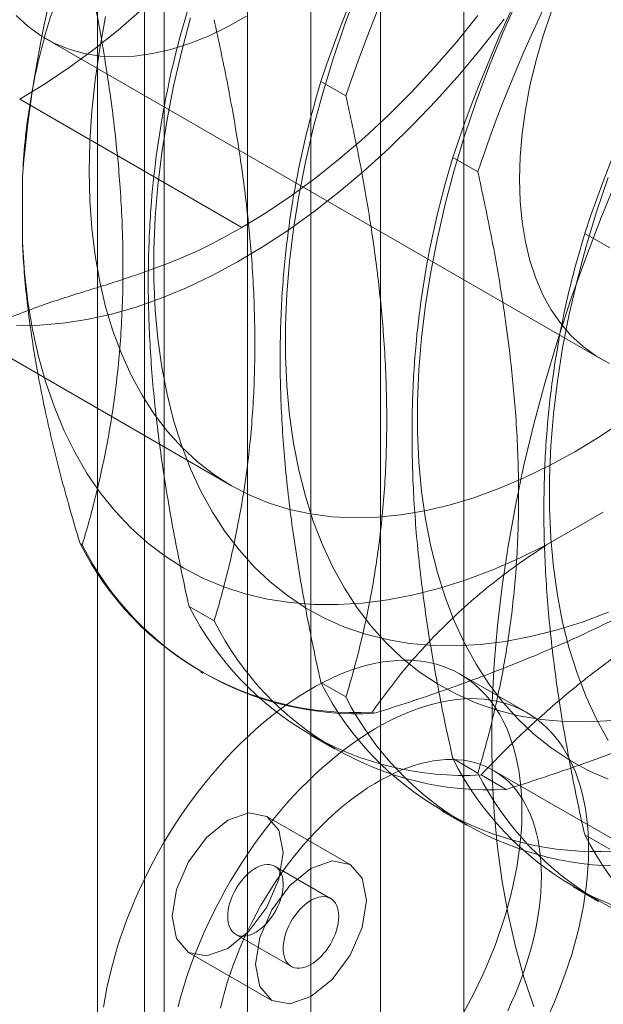
# Model space of a CAD drawing. Units: millimetres. Extents: x 63 to 4504, y 62 to 3032.
# Drawn here: x 3547 to 3554, y 1859 to 1872 of the extents above; entities that cross this region are included whole.
import ezdxf

# ---------------------------------------------------------------- set-up
doc = ezdxf.new("R2010")
doc.units = ezdxf.units.MM
doc.header["$LTSCALE"] = 2

msp = doc.modelspace()

# ---------------------------------------------------------------- linework, layer by layer
at = {"color": 7, "linetype": 'Continuous', "lineweight": 18}
for p, q in [((3548.3154, 2546.5974), (3548.3154, 1776.5994)), ((3550.4367, 2546.5974), (3550.4367, 1776.5994)), ((3547.7173, 1156.4766), (3547.7173, 1915.8595)), ((3548.5658, 1156.4766), (3548.5658, 1915.8595)), ((3549.6265, 1155.8643), (3549.6265, 1915.2472)), ((3551.3236, 1875.8079), (3551.3236, 1852.9448)), ((3552.3842, 1852.3325), (3552.3842, 1875.1956)), ((3547.056, 1871.6799), (3554.1271, 1867.5979)), ((3550.8822, 1870.9509), (3550.5634, 1871.1349)), ((3546.7274, 1870.9065), (3549.5558, 1869.2737)), ((3552.5616, 1869.9814), (3552.2428, 1870.1654)), ((3546.7627, 1869.0825), (3546.7627, 1869.9161)), ((3554.241, 1869.0119), (3553.9222, 1869.196)), ((3545.1811, 1868.4323), (3549.4238, 1865.983)), ((3554.1594, 1865.6447), (3553.4375, 1865.228)), ((3547.4959, 1865.2464), (3547.5234, 1865.2305)), ((3548.884, 1864.445), (3549.2028, 1864.261)), ((3549.0321, 1863.6111), (3549.0596, 1863.5953)), ((3553.1851, 1863.0922), (3552.3365, 1863.5821)), ((3550.5634, 1863.4755), (3550.8822, 1863.2915)), ((3551.2427, 1863.0827), (3551.2152, 1863.0986)), ((3550.4202, 1862.8098), (3550.739, 1862.6258)), ((3552.2428, 1862.506), (3552.5616, 1862.322)), ((3559.8312, 1858.2741), (3552.7601, 1862.3561)), ((3552.9221, 1862.1132), (3552.6033, 1862.2972)), ((3552.0996, 1861.8403), (3552.4184, 1861.6563)), ((3550.9367, 1861.1571), (3549.876, 1861.7695)), ((3553.9222, 1861.5366), (3554.241, 1861.3525)), ((3550.6867, 1860.7241), (3549.9796, 1861.1323)), ((3553.779, 1860.8708), (3554.0977, 1860.6868)), ((3549.4796, 1860.2663), (3550.1867, 1859.8581)), ((3548.8761, 1860.0374), (3549.9367, 1859.425))]:
    msp.add_line(p, q, dxfattribs=at)
at = {"color": 7, "linetype": 'Continuous', "lineweight": 18, "flags": 128}
for points in [[(3551.0241, 1872.2867), (3550.8618, 1871.8488), (3550.7146, 1871.4107), (3550.5827, 1870.9734), (3550.4667, 1870.5381), (3550.3666, 1870.1059), (3550.2829, 1869.6778), (3550.2156, 1869.2548), (3550.165, 1868.8381), (3550.1313, 1868.4286), (3550.1143, 1868.0274), (3550.1143, 1867.6355), (3550.1313, 1867.2538), (3550.165, 1866.8834), (3550.2156, 1866.525), (3550.2829, 1866.1797), (3550.3666, 1865.8483), (3550.4667, 1865.5315), (3550.5827, 1865.2303), (3550.7146, 1864.9452), (3550.8618, 1864.6771), (3551.0241, 1864.4266), (3551.2011, 1864.1944), (3551.3923, 1863.9809), (3551.5972, 1863.7868), (3551.8154, 1863.6126), (3552.0462, 1863.4585), (3552.2892, 1863.3251), (3552.5436, 1863.2127), (3552.809, 1863.1215), (3553.0845, 1863.0518), (3553.3696, 1863.0038), (3553.6635, 1862.9775), (3553.9656, 1862.9731), (3554.2749, 1862.9905)], [(3553.0717, 1872.1879), (3552.8805, 1871.7538), (3552.7035, 1871.3172), (3552.5412, 1870.8793), (3552.3939, 1870.4412), (3552.2621, 1870.0039), (3552.146, 1869.5687), (3552.046, 1869.1364), (3551.9623, 1868.7083), (3551.895, 1868.2853), (3551.8444, 1867.8686), (3551.8106, 1867.4591), (3551.7937, 1867.0579), (3551.7937, 1866.666), (3551.8106, 1866.2843), (3551.8444, 1865.9139), (3551.895, 1865.5555), (3551.9623, 1865.2102), (3552.046, 1864.8788), (3552.146, 1864.562), (3552.2621, 1864.2608), (3552.3939, 1863.9757), (3552.5412, 1863.7076), (3552.7035, 1863.4572), (3552.8805, 1863.2249), (3553.0717, 1863.0115), (3553.2766, 1862.8174), (3553.4947, 1862.6431), (3553.7256, 1862.489), (3553.9685, 1862.3556), (3554.223, 1862.2432)], [(3548.288, 1872.053), (3547.9814, 1871.788), (3547.6711, 1871.5401), (3547.3581, 1871.3101), (3547.0432, 1871.0987), (3546.7274, 1870.9065)], [(3553.0913, 1869.8871), (3553.0997, 1870.1737), (3553.125, 1870.4685), (3553.1669, 1870.7704), (3553.2253, 1871.0778), (3553.2999, 1871.3892), (3553.3904, 1871.7032), (3553.4963, 1872.0182)], [(3549.6168, 1871.9633), (3549.3728, 1871.8273), (3549.1296, 1871.7112), (3548.8885, 1871.6156), (3548.6506, 1871.541), (3548.4169, 1871.4876), (3548.1887, 1871.4558), (3547.967, 1871.4457), (3547.7529, 1871.4574), (3547.5474, 1871.4908), (3547.3514, 1871.5456), (3547.166, 1871.6218), (3546.9919, 1871.7189), (3546.8301, 1871.8364), (3546.6812, 1871.9738)], [(3552.8972, 1871.9259), (3552.6185, 1871.5703), (3552.3314, 1871.227), (3552.0365, 1870.897), (3551.7348, 1870.5811), (3551.4271, 1870.2803), (3551.1141, 1869.9954), (3550.7969, 1869.7271), (3550.4762, 1869.4763), (3550.1529, 1869.2435), (3549.828, 1869.0295), (3549.5024, 1868.8349), (3549.1769, 1868.6601), (3548.8524, 1868.5057), (3548.5299, 1868.3721), (3548.2103, 1868.2597), (3547.8943, 1868.1687), (3547.583, 1868.0995), (3547.2771, 1868.0522), (3546.9776, 1868.0269), (3546.6852, 1868.0238)], [(3554.4452, 1866.8287), (3554.1222, 1866.613), (3553.7984, 1866.4162), (3553.4746, 1866.2391), (3553.1517, 1866.082), (3552.8305, 1865.9454), (3552.512, 1865.8297), (3552.1971, 1865.7352), (3551.8865, 1865.6622), (3551.5811, 1865.6108), (3551.2819, 1865.5811), (3550.9895, 1865.5734), (3550.7048, 1865.5875), (3550.4286, 1865.6235), (3550.1617, 1865.6813), (3549.9047, 1865.7607), (3549.6584, 1865.8614), (3549.4234, 1865.9832), (3549.2005, 1866.1258), (3548.9901, 1866.2888), (3548.7929, 1866.4718), (3548.6094, 1866.6741), (3548.4402, 1866.8953), (3548.2856, 1867.1348), (3548.1462, 1867.3919), (3548.0222, 1867.666), (3547.9141, 1867.9561), (3547.8221, 1868.2617), (3547.7464, 1868.5818), (3547.6874, 1868.9155), (3547.6451, 1869.2619), (3547.6197, 1869.6201), (3547.6112, 1869.9892), (3547.6197, 1870.368), (3547.6451, 1870.7556), (3547.6874, 1871.1508), (3547.7464, 1871.5527), (3547.8221, 1871.9601)], [(3548.9034, 1871.9429), (3548.7873, 1871.5076), (3548.6872, 1871.0754), (3548.6035, 1870.6472), (3548.5363, 1870.2243), (3548.4857, 1869.8075), (3548.4519, 1869.3981), (3548.435, 1868.9969), (3548.435, 1868.605), (3548.4519, 1868.2233), (3548.4857, 1867.8529), (3548.5363, 1867.4945), (3548.6035, 1867.1492), (3548.6872, 1866.8178), (3548.7873, 1866.501), (3548.9034, 1866.1997), (3549.0352, 1865.9147), (3549.1824, 1865.6466), (3549.3448, 1865.3961), (3549.5217, 1865.1639), (3549.7129, 1864.9504), (3549.9178, 1864.7563), (3550.136, 1864.582), (3550.3668, 1864.428), (3550.6098, 1864.2946), (3550.8642, 1864.1822), (3551.1296, 1864.091), (3551.4052, 1864.0213), (3551.6902, 1863.9733), (3551.9842, 1863.947), (3552.2862, 1863.9425), (3552.5955, 1863.9599), (3552.9115, 1863.9991), (3553.2332, 1864.06), (3553.5599, 1864.1425), (3553.8907, 1864.2463), (3554.225, 1864.3712)], [(3552.5633, 1871.9742), (3552.2883, 1871.6359), (3552.0053, 1871.3104), (3551.715, 1870.9987), (3551.4185, 1870.7017), (3551.1164, 1870.4202), (3550.8098, 1870.1552), (3550.4996, 1869.9073), (3550.1865, 1869.6773), (3549.8716, 1869.4659), (3549.5558, 1869.2737)], [(3554.3497, 1869.9266), (3554.1331, 1869.4007), (3553.9309, 1868.8732), (3553.7436, 1868.3449), (3553.5716, 1867.8169), (3553.415, 1867.29), (3553.2742, 1866.765), (3553.1493, 1866.243), (3553.0407, 1865.7247), (3552.9485, 1865.2111), (3552.8728, 1864.7031), (3552.8138, 1864.2014), (3552.7716, 1863.7071), (3552.7462, 1863.2208), (3552.7378, 1862.7436), (3552.7462, 1862.276), (3552.7716, 1861.8191), (3552.8138, 1861.3734), (3552.8728, 1860.9399), (3552.9485, 1860.5192), (3553.0407, 1860.1121), (3553.1493, 1859.7193), (3553.2742, 1859.3414)], [(3554.237, 1867.5398), (3554.063, 1867.6368), (3553.9011, 1867.7544), (3553.7523, 1867.8918), (3553.6171, 1868.0484), (3553.4963, 1868.2236), (3553.3904, 1868.4164), (3553.2999, 1868.6259), (3553.2253, 1868.8512), (3553.1669, 1869.0911), (3553.125, 1869.3446), (3553.0997, 1869.6103), (3553.0913, 1869.8871)], [(3554.2206, 1869.9098), (3554.0733, 1869.4717), (3553.9415, 1869.0345), (3553.8254, 1868.5992), (3553.7254, 1868.1669), (3553.6416, 1867.7388), (3553.5744, 1867.3158), (3553.5238, 1866.8991), (3553.49, 1866.4896), (3553.4731, 1866.0884), (3553.4731, 1865.6965), (3553.49, 1865.3149), (3553.5238, 1864.9444), (3553.5744, 1864.5861), (3553.6416, 1864.2407), (3553.7254, 1863.9093), (3553.8254, 1863.5925), (3553.9415, 1863.2913), (3554.0733, 1863.0062), (3554.2206, 1862.7382)], [(3546.7627, 1869.0825), (3546.7888, 1868.7006), (3546.8317, 1868.3303), (3546.8912, 1867.9726), (3546.9673, 1867.6282), (3547.0598, 1867.298), (3547.1684, 1866.9829), (3547.2929, 1866.6834), (3547.4329, 1866.4005), (3547.5882, 1866.1347), (3547.7584, 1865.8867), (3547.943, 1865.6571), (3548.1417, 1865.4464), (3548.3539, 1865.2551), (3548.5791, 1865.0837), (3548.8169, 1864.9327), (3549.0666, 1864.8023), (3549.3276, 1864.6928), (3549.5993, 1864.6046), (3549.8811, 1864.5379), (3550.1722, 1864.4928), (3550.4721, 1864.4694), (3550.7799, 1864.4677), (3551.0949, 1864.4879), (3551.4164, 1864.5297), (3551.7436, 1864.5932), (3552.0758, 1864.6782), (3552.412, 1864.7844), (3552.7516, 1864.9117), (3553.0937, 1865.0597), (3553.4375, 1865.228)], [(3552.113, 1863.6838), (3552.0361, 1863.7077), (3551.9571, 1863.7272), (3551.8761, 1863.7421), (3551.7932, 1863.7526), (3551.7086, 1863.7586), (3551.6223, 1863.76), (3551.5345, 1863.7569), (3551.4452, 1863.7493), (3551.3547, 1863.7372), (3551.2629, 1863.7206), (3551.1701, 1863.6995), (3551.0763, 1863.674), (3550.9816, 1863.6441), (3550.8863, 1863.6097), (3550.7903, 1863.5711), (3550.6939, 1863.5282), (3550.5972, 1863.4811), (3550.5003, 1863.4298), (3550.4033, 1863.3744), (3550.3063, 1863.315), (3550.2095, 1863.2517), (3550.113, 1863.1845), (3550.0169, 1863.1135), (3549.9213, 1863.0388), (3549.8265, 1862.9606), (3549.7324, 1862.8789), (3549.6392, 1862.7938), (3549.5471, 1862.7054), (3549.4561, 1862.6139), (3549.3665, 1862.5194), (3549.2782, 1862.4219), (3549.1914, 1862.3217), (3549.1063, 1862.2189), (3549.0229, 1862.1135), (3548.9413, 1862.0057), (3548.8617, 1861.8958), (3548.7841, 1861.7837), (3548.7087, 1861.6696), (3548.6355, 1861.5538), (3548.5647, 1861.4364), (3548.4963, 1861.3174), (3548.4305, 1861.1971), (3548.3673, 1861.0756), (3548.3067, 1860.9531), (3548.249, 1860.8297), (3548.1941, 1860.7057), (3548.1421, 1860.581), (3548.0931, 1860.4561), (3548.0472, 1860.3309), (3548.0044, 1860.2056), (3547.9648, 1860.0805), (3547.9283, 1859.9556), (3547.8952, 1859.8311), (3547.8654, 1859.7073), (3547.8389, 1859.5842), (3547.8158, 1859.4621), (3547.7961, 1859.341)], [(3552.3771, 1859.2648), (3552.4429, 1859.3851), (3552.5061, 1859.5066), (3552.5666, 1859.6291), (3552.6244, 1859.7525), (3552.6793, 1859.8765), (3552.7313, 1860.0011), (3552.7803, 1860.1261), (3552.8262, 1860.2513), (3552.869, 1860.3766), (3552.9086, 1860.5017), (3552.945, 1860.6266), (3552.9782, 1860.751), (3553.008, 1860.8749), (3553.0345, 1860.998), (3553.0576, 1861.1201), (3553.0773, 1861.2412), (3553.0935, 1861.361), (3553.1063, 1861.4794), (3553.1156, 1861.5963), (3553.1214, 1861.7115), (3553.1237, 1861.8248), (3553.1225, 1861.9362), (3553.1177, 1862.0454), (3553.1095, 1862.1523), (3553.0978, 1862.2567), (3553.0827, 1862.3587), (3553.0641, 1862.4579), (3553.042, 1862.5543), (3553.0166, 1862.6477), (3552.9878, 1862.7381), (3552.9557, 1862.8252), (3552.9203, 1862.9091), (3552.8816, 1862.9896), (3552.8398, 1863.0665), (3552.7948, 1863.1398), (3552.7468, 1863.2094), (3552.6958, 1863.2753), (3552.6418, 1863.3372), (3552.5849, 1863.3951), (3552.5252, 1863.449), (3552.4628, 1863.4988), (3552.3978, 1863.5444), (3552.3302, 1863.5857), (3552.2601, 1863.6228), (3552.1877, 1863.6555), (3552.113, 1863.6838)], [(3552.9615, 1863.194), (3552.8846, 1863.2179), (3552.8056, 1863.2373), (3552.7246, 1863.2523), (3552.6418, 1863.2628), (3552.5571, 1863.2687), (3552.4709, 1863.2702), (3552.383, 1863.2671), (3552.2938, 1863.2595), (3552.2032, 1863.2474), (3552.1114, 1863.2307), (3552.0186, 1863.2097), (3551.9248, 1863.1841), (3551.8301, 1863.1542), (3551.7348, 1863.1199), (3551.6389, 1863.0813), (3551.5425, 1863.0384), (3551.4457, 1862.9912), (3551.3488, 1862.9399), (3551.2518, 1862.8846), (3551.1548, 1862.8252), (3551.058, 1862.7618), (3550.9615, 1862.6946), (3550.8654, 1862.6236), (3550.7699, 1862.549), (3550.675, 1862.4707), (3550.5809, 1862.389), (3550.4878, 1862.3039), (3550.3956, 1862.2156), (3550.3047, 1862.1241), (3550.215, 1862.0295), (3550.1267, 1861.9321), (3550.0399, 1861.8319), (3549.9548, 1861.729), (3549.8714, 1861.6236), (3549.7898, 1861.5159), (3549.7102, 1861.4059), (3549.6326, 1861.2938), (3549.5572, 1861.1798), (3549.484, 1861.064), (3549.4132, 1860.9465), (3549.3449, 1860.8275), (3549.279, 1860.7072), (3549.2158, 1860.5858), (3549.1553, 1860.4633), (3549.0975, 1860.3399), (3549.0426, 1860.2158), (3548.9907, 1860.0912), (3548.9417, 1859.9662), (3548.8957, 1859.841), (3548.8529, 1859.7158), (3548.8133, 1859.5906), (3548.7769, 1859.4657), (3548.7437, 1859.3413)], [(3553.4729, 1859.2626), (3553.5278, 1859.3867), (3553.5798, 1859.5113), (3553.6288, 1859.6363), (3553.6747, 1859.7615), (3553.7175, 1859.8868), (3553.7572, 1860.0119), (3553.7936, 1860.1368), (3553.8267, 1860.2612), (3553.8566, 1860.385), (3553.883, 1860.5081), (3553.9061, 1860.6303), (3553.9258, 1860.7513), (3553.942, 1860.8712), (3553.9548, 1860.9896), (3553.9641, 1861.1065), (3553.9699, 1861.2217), (3553.9722, 1861.335), (3553.971, 1861.4463), (3553.9663, 1861.5555), (3553.9581, 1861.6624), (3553.9464, 1861.7669), (3553.9312, 1861.8688), (3553.9126, 1861.968), (3553.8906, 1862.0644), (3553.8651, 1862.1579), (3553.8363, 1862.2482), (3553.8042, 1862.3354), (3553.7688, 1862.4193), (3553.7302, 1862.4997), (3553.6883, 1862.5767), (3553.6434, 1862.65), (3553.5953, 1862.7196), (3553.5443, 1862.7854), (3553.4903, 1862.8473), (3553.4334, 1862.9053), (3553.3737, 1862.9592), (3553.3113, 1863.0089), (3553.2463, 1863.0545), (3553.1787, 1863.0959), (3553.1087, 1863.1329), (3553.0362, 1863.1657), (3552.9615, 1863.194)], [(3552.5865, 1862.4351), (3552.519, 1862.4558), (3552.4493, 1862.4721), (3552.3778, 1862.4839), (3552.3044, 1862.4913), (3552.2293, 1862.4942), (3552.1526, 1862.4927), (3552.0745, 1862.4866), (3551.9951, 1862.4761), (3551.9145, 1862.4611), (3551.8329, 1862.4417), (3551.7503, 1862.4179), (3551.667, 1862.3897), (3551.583, 1862.3573), (3551.4986, 1862.3206), (3551.4137, 1862.2797), (3551.3287, 1862.2346), (3551.2436, 1862.1855), (3551.1586, 1862.1325), (3551.0738, 1862.0756), (3550.9893, 1862.0148), (3550.9053, 1861.9504), (3550.822, 1861.8825), (3550.7394, 1861.811), (3550.6577, 1861.7362), (3550.5771, 1861.6582), (3550.4977, 1861.5771), (3550.4195, 1861.4931), (3550.3428, 1861.4062), (3550.2677, 1861.3167), (3550.1943, 1861.2246), (3550.1227, 1861.1302), (3550.053, 1861.0335), (3549.9854, 1860.9348), (3549.9199, 1860.8342), (3549.8567, 1860.7319), (3549.7959, 1860.6281), (3549.7376, 1860.5229), (3549.6818, 1860.4164), (3549.6287, 1860.309), (3549.5784, 1860.2007), (3549.5309, 1860.0917), (3549.4863, 1859.9823), (3549.4448, 1859.8725), (3549.4062, 1859.7627), (3549.3709, 1859.6529), (3549.3387, 1859.5433), (3549.3097, 1859.4342), (3549.284, 1859.3257)], [(3552.9417, 1859.2935), (3552.992, 1859.4018), (3553.0395, 1859.5108), (3553.0841, 1859.6202), (3553.1257, 1859.73), (3553.1642, 1859.8399), (3553.1996, 1859.9497), (3553.2318, 1860.0592), (3553.2608, 1860.1683), (3553.2864, 1860.2768), (3553.3088, 1860.3846), (3553.3277, 1860.4913), (3553.3433, 1860.5969), (3553.3555, 1860.7012), (3553.3642, 1860.804), (3553.3694, 1860.9051), (3553.3712, 1861.0044), (3553.3695, 1861.1016), (3553.3643, 1861.1967), (3553.3557, 1861.2895), (3553.3436, 1861.3798), (3553.3281, 1861.4675), (3553.3092, 1861.5524), (3553.287, 1861.6344), (3553.2614, 1861.7134), (3553.2325, 1861.7891), (3553.2003, 1861.8616), (3553.165, 1861.9306), (3553.1266, 1861.9961), (3553.0851, 1862.0579), (3553.0406, 1862.116), (3552.9931, 1862.1702), (3552.9429, 1862.2205), (3552.8898, 1862.2667), (3552.8341, 1862.3088), (3552.7758, 1862.3468), (3552.7151, 1862.3805), (3552.652, 1862.41), (3552.5865, 1862.4351)], [(3550.0831, 1861.3116), (3550.0293, 1860.9681), (3549.876, 1860.6147), (3549.6466, 1860.3052), (3549.376, 1860.0869), (3549.1054, 1859.9928), (3548.876, 1860.0374), (3548.7228, 1860.2138), (3548.6689, 1860.4952), (3548.7228, 1860.8387), (3548.876, 1861.1921), (3549.1054, 1861.5016), (3549.376, 1861.7199), (3549.6466, 1861.814), (3549.876, 1861.7694), (3550.0293, 1861.593), (3550.0831, 1861.3116)], [(3551.1438, 1860.6993), (3551.09, 1860.3558), (3550.9367, 1860.0024), (3550.7073, 1859.6929), (3550.4367, 1859.4746), (3550.1661, 1859.3805), (3549.9367, 1859.4251), (3549.7834, 1859.6015), (3549.7296, 1859.8829), (3549.7834, 1860.2264), (3549.9367, 1860.5798), (3550.1661, 1860.8893), (3550.4367, 1861.1076), (3550.7073, 1861.2017), (3550.9367, 1861.1571), (3551.09, 1860.9807), (3551.1438, 1860.6993)], [(3549.509, 1860.2529), (3549.4826, 1860.2646), (3549.4586, 1860.2806), (3549.4374, 1860.3008), (3549.419, 1860.3249), (3549.4037, 1860.3528), (3549.3917, 1860.3841), (3549.383, 1860.4185), (3549.3778, 1860.4557), (3549.376, 1860.4954), (3549.3778, 1860.5371), (3549.3831, 1860.5803), (3549.3918, 1860.6248), (3549.4039, 1860.67), (3549.4192, 1860.7155), (3549.4376, 1860.7609), (3549.4589, 1860.8056), (3549.4828, 1860.8493), (3549.5093, 1860.8914), (3549.5379, 1860.9317), (3549.5684, 1860.9697), (3549.6006, 1861.0049), (3549.634, 1861.0372), (3549.6684, 1861.0661), (3549.7033, 1861.0913), (3549.7386, 1861.1126), (3549.7737, 1861.1299), (3549.8084, 1861.1428), (3549.8423, 1861.1513), (3549.8751, 1861.1554), (3549.9065, 1861.1549), (3549.9361, 1861.1499), (3549.9636, 1861.1404), (3549.9889, 1861.1265), (3550.0115, 1861.1084), (3550.0314, 1861.0862), (3550.0482, 1861.0602), (3550.0619, 1861.0306), (3550.0722, 1860.9977), (3550.0792, 1860.9618), (3550.0827, 1860.9233), (3550.0827, 1860.8826), (3550.0792, 1860.8401), (3550.0722, 1860.7961), (3550.0618, 1860.7513), (3550.0481, 1860.7058), (3550.0312, 1860.6604), (3550.0113, 1860.6153), (3549.9887, 1860.571), (3549.9634, 1860.528), (3549.9358, 1860.4868), (3549.9062, 1860.4476), (3549.8749, 1860.4109), (3549.842, 1860.3771), (3549.8081, 1860.3466), (3549.7734, 1860.3195), (3549.7382, 1860.2962), (3549.703, 1860.2768), (3549.668, 1860.2617), (3549.6337, 1860.251), (3549.6003, 1860.2447), (3549.5682, 1860.2429), (3549.5376, 1860.2456), (3549.509, 1860.2529)], [(3550.6573, 1860.7375), (3550.6837, 1860.7258), (3550.7076, 1860.7098), (3550.7289, 1860.6896), (3550.7473, 1860.6655), (3550.7625, 1860.6376), (3550.7746, 1860.6063), (3550.7833, 1860.5719), (3550.7885, 1860.5347), (3550.7902, 1860.495), (3550.7885, 1860.4533), (3550.7832, 1860.4101), (3550.7745, 1860.3656), (3550.7624, 1860.3204), (3550.7471, 1860.2749), (3550.7287, 1860.2295), (3550.7074, 1860.1848), (3550.6834, 1860.1411), (3550.657, 1860.099), (3550.6284, 1860.0587), (3550.5978, 1860.0207), (3550.5657, 1859.9855), (3550.5323, 1859.9532), (3550.4979, 1859.9243), (3550.463, 1859.8991), (3550.4277, 1859.8778), (3550.3926, 1859.8605), (3550.3579, 1859.8476), (3550.3239, 1859.8391), (3550.2911, 1859.835), (3550.2598, 1859.8355), (3550.2302, 1859.8405), (3550.2026, 1859.85), (3550.1774, 1859.8639), (3550.1548, 1859.882), (3550.1349, 1859.9042), (3550.1181, 1859.9302), (3550.1044, 1859.9598), (3550.094, 1859.9927), (3550.0871, 1860.0286), (3550.0836, 1860.0671), (3550.0836, 1860.1078), (3550.0871, 1860.1503), (3550.0941, 1860.1943), (3550.1045, 1860.2391), (3550.1182, 1860.2846), (3550.1351, 1860.33), (3550.155, 1860.3751), (3550.1776, 1860.4194), (3550.2029, 1860.4624), (3550.2304, 1860.5036), (3550.2601, 1860.5428), (3550.2914, 1860.5795), (3550.3242, 1860.6133), (3550.3582, 1860.6438), (3550.3929, 1860.6709), (3550.428, 1860.6942), (3550.4633, 1860.7136), (3550.4982, 1860.7287), (3550.5326, 1860.7394), (3550.566, 1860.7457), (3550.5981, 1860.7475), (3550.6286, 1860.7448), (3550.6573, 1860.7375)]]:
    msp.add_lwpolyline(points, dxfattribs=at)
at = {"color": 7, "linetype": 'Continuous', "lineweight": 18}
for centre, radius, start, end in [((3562.2263, 1868.6956), 15.5116, 124.51296, 175.48704), ((3568.2033, 1865.2452), 18.5972, 138.46357, 161.53643), ((3568.5221, 1865.0611), 18.5972, 138.46357, 161.53643), ((3569.8827, 1864.2757), 18.5972, 138.46357, 161.53643), ((3570.2015, 1864.0916), 18.5972, 138.46357, 161.53643), ((3571.5621, 1863.3062), 18.5972, 138.46357, 161.53643), ((3550.9971, 1867.015), 3.9225, 206.80134, 273.18791), ((3551.0246, 1866.9991), 3.9225, 206.80134, 273.18791), ((3552.3852, 1866.2137), 3.9225, 206.80134, 273.18791), ((3552.704, 1866.0296), 3.9225, 206.80134, 273.18791), ((3554.0646, 1865.2442), 3.9225, 206.80134, 273.18791), ((3554.3833, 1865.0602), 3.9225, 206.80134, 273.18791), ((3555.7439, 1864.2747), 3.9225, 206.80134, 273.18791), ((3556.0627, 1864.0907), 3.9225, 206.80134, 273.18791), ((3557.4233, 1863.3052), 3.9225, 206.80134, 273.18791)]:
    msp.add_arc(centre, radius, start, end, dxfattribs=at)
for points, knots in [([(3546.0428, 1883.7), (3545.9923, 1883.6703), (3545.8468, 1883.5848), (3545.6076, 1883.4299), (3545.3269, 1883.2306), (3545.0497, 1883.015), (3544.7768, 1882.7841), (3544.5089, 1882.5386), (3544.2466, 1882.2794), (3543.9908, 1882.0072), (3543.7422, 1881.7229), (3543.5013, 1881.4274), (3543.2688, 1881.1214), (3543.0454, 1880.806), (3542.8317, 1880.482), (3542.6283, 1880.1504), (3542.4357, 1879.8121), (3542.2546, 1879.4681), (3542.0854, 1879.1194), (3541.9287, 1878.767), (3541.7849, 1878.4118), (3541.6545, 1878.055), (3541.5379, 1877.6974), (3541.4354, 1877.3401), (3541.3475, 1876.9841), (3541.2746, 1876.6303), (3541.2168, 1876.2798), (3541.1744, 1875.9334), (3541.1479, 1875.5922), (3541.1373, 1875.2573), (3541.1429, 1874.9294), (3541.1649, 1874.6098), (3541.2033, 1874.2994), (3541.2583, 1873.9994), (3541.3298, 1873.7108), (3541.4177, 1873.4349), (3541.5216, 1873.1727), (3541.6412, 1872.9254), (3541.7759, 1872.6939), (3541.925, 1872.4791), (3542.0877, 1872.2818), (3542.2633, 1872.1025), (3542.4508, 1871.9415), (3542.6497, 1871.7992), (3542.859, 1871.6758), (3543.0782, 1871.5715), (3543.3065, 1871.4863), (3543.5435, 1871.4204), (3543.7885, 1871.3741), (3544.041, 1871.3474), (3544.3007, 1871.3405), (3544.5667, 1871.3536), (3544.8384, 1871.3869), (3545.1149, 1871.4404), (3545.3954, 1871.514), (3545.6787, 1871.6075), (3545.964, 1871.7206), (3546.25, 1871.8529), (3546.536, 1872.0038), (3546.8209, 1872.1728), (3547.1037, 1872.359), (3547.3837, 1872.562), (3547.6601, 1872.7808), (3547.9321, 1873.0148), (3548.1989, 1873.2631), (3548.4598, 1873.5251), (3548.7142, 1873.7999), (3548.9613, 1874.0866), (3549.2005, 1874.3844), (3549.4312, 1874.6924), (3549.6526, 1875.0097), (3549.8642, 1875.3354), (3550.0654, 1875.6684), (3550.2556, 1876.008), (3550.4343, 1876.3531), (3550.6009, 1876.7026), (3550.755, 1877.0557), (3550.896, 1877.4112), (3551.0236, 1877.7683), (3551.1373, 1878.1259), (3551.2368, 1878.483), (3551.3216, 1878.8387), (3551.3914, 1879.1918), (3551.4461, 1879.5416), (3551.4851, 1879.887), (3551.5084, 1880.2269), (3551.5156, 1880.5605), (3551.5066, 1880.8867), (3551.4812, 1881.2045), (3551.4393, 1881.5129), (3551.3809, 1881.8106), (3551.306, 1882.0966), (3551.2147, 1882.3698), (3551.1075, 1882.629), (3550.9847, 1882.8731), (3550.847, 1883.1012), (3550.695, 1883.3123), (3550.5295, 1883.506), (3550.3514, 1883.6815), (3550.1614, 1883.8386), (3549.9604, 1883.977), (3549.7489, 1884.0964), (3549.5278, 1884.1968), (3549.2976, 1884.278), (3549.059, 1884.3398), (3548.8124, 1884.3821), (3548.5583, 1884.4047), (3548.2973, 1884.4074), (3548.03, 1884.3901), (3547.7572, 1884.3526), (3547.4798, 1884.295), (3547.1986, 1884.2172), (3546.9148, 1884.1196), (3546.6293, 1884.0022), (3546.3381, 1883.8647), (3546.143, 1883.7558), (3546.0428, 1883.7)], [0, 0, 0, 0, 0.0047665, 0.0137305, 0.0226881, 0.0316392, 0.040582, 0.0495159, 0.0584409, 0.0673574, 0.0762661, 0.085168, 0.0940643, 0.1029562, 0.1118448, 0.1207316, 0.1296177, 0.1385046, 0.1473931, 0.1562846, 0.1651804, 0.174082, 0.1829905, 0.1919073, 0.2008335, 0.2097701, 0.2187179, 0.2276773, 0.2366482, 0.2456297, 0.25462, 0.2636158, 0.2726101, 0.2815949, 0.2905598, 0.2994923, 0.3083783, 0.3172035, 0.3259551, 0.3346238, 0.343206, 0.3517044, 0.3601287, 0.3684946, 0.3768222, 0.3851346, 0.3934487, 0.4017873, 0.4101713, 0.418618, 0.4271392, 0.4357407, 0.4444222, 0.4531778, 0.4619976, 0.4708694, 0.4797801, 0.4887175, 0.497671, 0.5066321, 0.5155931, 0.5245496, 0.533499, 0.54244, 0.5513721, 0.5602952, 0.56921, 0.5781173, 0.5870179, 0.5959132, 0.6048043, 0.6136924, 0.6225789, 0.6314652, 0.6403522, 0.6492412, 0.6581335, 0.6670305, 0.6759334, 0.6848435, 0.6937621, 0.7026904, 0.7116293, 0.7205795, 0.7295413, 0.7385145, 0.7474981, 0.7564898, 0.7654861, 0.7744792, 0.7834607, 0.79242, 0.801344, 0.8102185, 0.8190294, 0.8277643, 0.8364151, 0.8449795, 0.8534615, 0.8618722, 0.8702283, 0.8785508, 0.8868622, 0.8951796, 0.9035259, 0.9119217, 0.9203831, 0.9289208, 0.9375391, 0.9462366, 0.9550065, 0.9638382, 0.9727191, 0.9816364, 0.9905779, 1, 1, 1, 1]), ([(3547.4959, 1872.9058), (3547.4059, 1872.7019), (3547.2253, 1872.2933), (3547.0437, 1871.72), (3546.9227, 1871.2186), (3546.8468, 1870.8028), (3546.7904, 1870.3702), (3546.7719, 1870.0675), (3546.7627, 1869.9161)], [0, 0, 0, 0, 0.234335, 0.4697696, 0.6016094, 0.7334418, 0.8667234, 1, 1, 1, 1]), ([(3547.5234, 1865.2305), (3547.5325, 1865.2605), (3547.6064, 1865.5059), (3547.7322, 1865.9787), (3547.8746, 1866.6705), (3547.979, 1867.4016), (3548.0381, 1868.1744), (3548.0491, 1868.9869), (3548.0125, 1869.7887), (3547.936, 1870.5717), (3547.8295, 1871.3319), (3547.6935, 1872.1049), (3547.5801, 1872.6282), (3547.5234, 1872.8899)], [0, 0, 0, 0, 0.014195, 0.1158511, 0.2175647, 0.3191797, 0.4243268, 0.5295979, 0.6347394, 0.7255627, 0.816393, 0.9081927, 1, 1, 1, 1]), ([(3548.884, 1872.1044), (3548.8279, 1871.9102), (3548.7156, 1871.5218), (3548.5796, 1870.9083), (3548.4723, 1870.2693), (3548.3961, 1869.5792), (3548.3594, 1868.8367), (3548.3675, 1868.0421), (3548.4217, 1867.2132), (3548.5235, 1866.3528), (3548.669, 1865.466), (3548.7987, 1864.8269), (3548.875, 1864.4855), (3548.884, 1864.445)], [0, 0, 0, 0, 0.0908802, 0.1817532, 0.2735101, 0.3652596, 0.4666902, 0.5682366, 0.6696709, 0.7749959, 0.8804327, 0.985805, 1, 1, 1, 1]), ([(3549.2028, 1864.261), (3549.2119, 1864.291), (3549.2858, 1864.5364), (3549.4116, 1865.0092), (3549.5539, 1865.7011), (3549.6584, 1866.4321), (3549.7175, 1867.2049), (3549.7285, 1868.0174), (3549.6919, 1868.8192), (3549.6154, 1869.6022), (3549.5089, 1870.3624), (3549.3729, 1871.1354), (3549.2595, 1871.6587), (3549.2028, 1871.9204)], [0, 0, 0, 0, 0.014195, 0.1158511, 0.2175647, 0.3191797, 0.4243268, 0.5295979, 0.6347394, 0.7255627, 0.816393, 0.9081927, 1, 1, 1, 1]), ([(3550.5634, 1871.1349), (3550.5073, 1870.9407), (3550.395, 1870.5523), (3550.259, 1869.9388), (3550.1516, 1869.2998), (3550.0755, 1868.6097), (3550.0388, 1867.8672), (3550.0469, 1867.0726), (3550.1011, 1866.2437), (3550.2029, 1865.3833), (3550.3484, 1864.4965), (3550.4781, 1863.8574), (3550.5544, 1863.5161), (3550.5634, 1863.4755)], [0, 0, 0, 0, 0.0908802, 0.1817532, 0.2735101, 0.3652596, 0.4666902, 0.5682366, 0.6696709, 0.7749959, 0.8804327, 0.985805, 1, 1, 1, 1]), ([(3550.8822, 1863.2915), (3550.8913, 1863.3216), (3550.9652, 1863.5669), (3551.091, 1864.0397), (3551.2333, 1864.7316), (3551.3377, 1865.4626), (3551.3968, 1866.2354), (3551.4078, 1867.0479), (3551.3713, 1867.8497), (3551.2948, 1868.6328), (3551.1883, 1869.3929), (3551.0523, 1870.1659), (3550.9389, 1870.6892), (3550.8822, 1870.9509)], [0, 0, 0, 0, 0.014195, 0.1158511, 0.2175647, 0.3191797, 0.4243268, 0.5295979, 0.6347394, 0.7255627, 0.816393, 0.9081927, 1, 1, 1, 1]), ([(3552.2428, 1870.1654), (3552.1867, 1869.9712), (3552.0744, 1869.5828), (3551.9384, 1868.9693), (3551.831, 1868.3304), (3551.7548, 1867.6402), (3551.7182, 1866.8977), (3551.7262, 1866.1031), (3551.7805, 1865.2742), (3551.8823, 1864.4138), (3552.0278, 1863.527), (3552.1574, 1862.8879), (3552.2337, 1862.5466), (3552.2428, 1862.506)], [0, 0, 0, 0, 0.0908802, 0.1817532, 0.2735101, 0.3652596, 0.4666902, 0.5682366, 0.6696709, 0.7749959, 0.8804327, 0.985805, 1, 1, 1, 1]), ([(3552.5616, 1862.322), (3552.5706, 1862.3521), (3552.6446, 1862.5974), (3552.7704, 1863.0703), (3552.9127, 1863.7621), (3553.0171, 1864.4931), (3553.0762, 1865.266), (3553.0872, 1866.0784), (3553.0506, 1866.8802), (3552.9742, 1867.6633), (3552.8677, 1868.4234), (3552.7317, 1869.1964), (3552.6183, 1869.7198), (3552.5616, 1869.9814)], [0, 0, 0, 0, 0.014195, 0.1158511, 0.2175647, 0.3191797, 0.4243268, 0.5295979, 0.6347394, 0.7255627, 0.816393, 0.9081927, 1, 1, 1, 1]), ([(3546.4007, 1868.0428), (3546.5942, 1868.1216), (3546.984, 1868.2804), (3547.5633, 1868.4599), (3548.1057, 1868.6292), (3548.612, 1868.8098), (3549.0818, 1869.0071), (3549.3976, 1869.1848), (3549.5558, 1869.2737)], [0, 0, 0, 0, 0.1830597, 0.3690344, 0.5566849, 0.7043721, 0.8519638, 1, 1, 1, 1]), ([(3553.9222, 1869.196), (3553.866, 1869.0018), (3553.7537, 1868.6134), (3553.6178, 1867.9998), (3553.5104, 1867.3609), (3553.4342, 1866.6708), (3553.3976, 1865.9282), (3553.4056, 1865.1336), (3553.4598, 1864.3047), (3553.5617, 1863.4443), (3553.7071, 1862.5575), (3553.8368, 1861.9184), (3553.9131, 1861.5771), (3553.9222, 1861.5366)], [0, 0, 0, 0, 0.0908802, 0.1817532, 0.2735101, 0.3652596, 0.4666902, 0.5682366, 0.6696709, 0.7749959, 0.8804327, 0.985805, 1, 1, 1, 1]), ([(3546.7627, 1869.0825), (3546.7659, 1869.0175), (3546.7812, 1868.7077), (3546.8374, 1868.1386), (3546.9603, 1867.3609), (3547.1313, 1866.563), (3547.3149, 1865.8544), (3547.4459, 1865.4144), (3547.4959, 1865.2464)], [0, 0, 0, 0, 0.0537554, 0.255936, 0.4581514, 0.6651045, 0.8720999, 1, 1, 1, 1]), ([(3557.8756, 1866.9118), (3557.7355, 1866.7661), (3557.4553, 1866.4747), (3556.992, 1866.0502), (3556.4924, 1865.6378), (3555.9328, 1865.2269), (3555.3082, 1864.8239), (3554.616, 1864.4337), (3553.8711, 1864.0662), (3553.0751, 1863.7243), (3552.2344, 1863.4069), (3551.6161, 1863.1997), (3551.2823, 1863.0951), (3551.2427, 1863.0827)], [0, 0, 0, 0, 0.0908802, 0.1817532, 0.2735101, 0.3652596, 0.4666902, 0.5682366, 0.6696709, 0.7749959, 0.8804327, 0.985805, 1, 1, 1, 1]), ([(3552.6033, 1862.2972), (3552.6248, 1862.3201), (3552.8003, 1862.5068), (3553.1469, 1862.8521), (3553.6748, 1863.3212), (3554.2556, 1863.7771), (3554.8953, 1864.2146), (3555.5934, 1864.6303), (3556.3061, 1864.9994), (3557.0224, 1865.3247), (3557.7339, 1865.6125), (3558.4714, 1865.8811), (3558.9812, 1866.0446), (3559.2362, 1866.1263)], [0, 0, 0, 0, 0.014195, 0.1158511, 0.2175647, 0.3191797, 0.4243268, 0.5295979, 0.6347394, 0.7255627, 0.816393, 0.9081927, 1, 1, 1, 1]), ([(3559.555, 1865.9423), (3559.4149, 1865.7966), (3559.1347, 1865.5052), (3558.6714, 1865.0807), (3558.1718, 1864.6683), (3557.6122, 1864.2574), (3556.9875, 1863.8544), (3556.2954, 1863.4642), (3555.5504, 1863.0967), (3554.7545, 1862.7548), (3553.9138, 1862.4374), (3553.2955, 1862.2302), (3552.9617, 1862.1256), (3552.9221, 1862.1132)], [0, 0, 0, 0, 0.0908802, 0.1817532, 0.2735101, 0.3652596, 0.4666902, 0.5682366, 0.6696709, 0.7749959, 0.8804327, 0.985805, 1, 1, 1, 1]), ([(3551.2152, 1863.0986), (3551.3467, 1863.2785), (3551.6102, 1863.6391), (3552.0159, 1864.0829), (3552.3896, 1864.4384), (3552.7117, 1864.7119), (3553.0581, 1864.977), (3553.311, 1865.1443), (3553.4375, 1865.228)], [0, 0, 0, 0, 0.234335, 0.4697696, 0.6016094, 0.7334418, 0.8667234, 1, 1, 1, 1])]:
    msp.add_open_spline(points, degree=3, knots=knots, dxfattribs=at)

doc.saveas('drawing.dxf')
